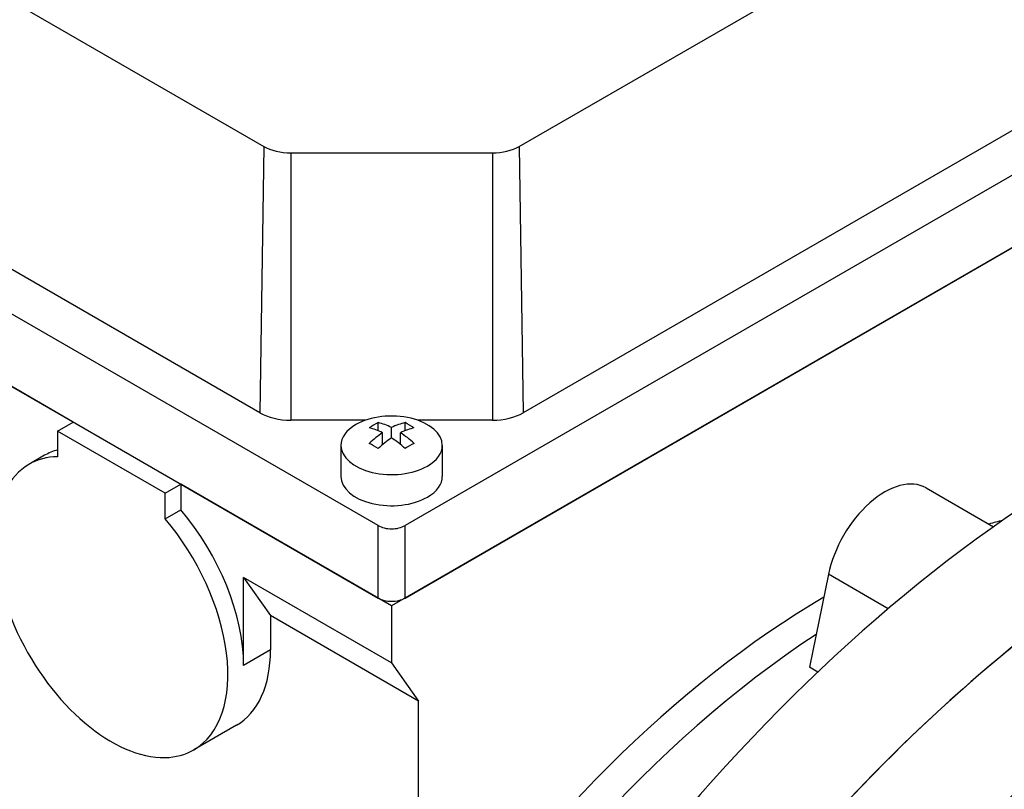
# Model space of a CAD drawing. Extents: x -2501 to 943, y -647 to 1837.
# Drawn here: x 116 to 194, y 679 to 739 of the extents above; entities that cross this region are included whole.
import ezdxf

# ---------------------------------------------------------------- set-up
doc = ezdxf.new("R2010")
doc.units = 0
doc.header["$MEASUREMENT"] = 0
doc.layers.add('View', color=7, linetype='Continuous')

msp = doc.modelspace()

# ---------------------------------------------------------------- linework, layer by layer
at = {"layer": 'View'}
for p, q in [((93.041, 753.938), (135.477, 729.437)), ((155.62, 729.437), (198.056, 753.938)), ((144.488, 699.536), (77.313, 738.32)), ((213.784, 738.32), (146.609, 699.536)), ((135.163, 708.435), (92.726, 732.936)), ((214.845, 733.216), (145.549, 693.208)), ((198.371, 732.936), (155.934, 708.435)), ((77.313, 732.604), (144.488, 693.82)), ((146.609, 693.82), (213.784, 732.604)), ((135.477, 729.437), (135.163, 708.435)), ((155.62, 729.437), (155.934, 708.435)), ((137.599, 728.93), (153.498, 728.93)), ((137.599, 728.93), (137.599, 707.852)), ((153.498, 728.93), (153.498, 707.852)), ((120.446, 707.701), (101.355, 718.724)), ((119.209, 706.986), (120.446, 707.701)), ((143.514, 707.852), (137.599, 707.852)), ((144.488, 707.02), (144.488, 707.656)), ((146.609, 707.02), (146.609, 707.656)), ((153.498, 707.852), (147.583, 707.852)), ((119.209, 706.986), (119.209, 704.972)), ((127.694, 702.087), (119.209, 706.986)), ((144.841, 705.925), (144.841, 706.86)), ((145.549, 706.451), (145.549, 707.268)), ((146.256, 705.925), (146.256, 706.86)), ((141.549, 705.864), (141.549, 703.414)), ((149.549, 705.864), (149.549, 703.414)), ((118.189, 705.079), (116.951, 704.364)), ((127.694, 702.087), (128.932, 702.802)), ((128.932, 702.802), (128.932, 700.787)), ((145.549, 693.208), (128.932, 702.802)), ((127.694, 700.073), (127.694, 702.087)), ((187.689, 702.511), (193.009, 699.44)), ((127.694, 700.073), (128.932, 700.787)), ((144.488, 693.82), (144.488, 699.536)), ((146.609, 693.82), (146.609, 699.536)), ((180, 695.693), (178.5, 688.364)), ((184.7, 692.979), (180, 695.693)), ((133.881, 695.453), (136.003, 692.436)), ((133.881, 688.513), (133.881, 695.453)), ((145.549, 688.717), (133.881, 695.453)), ((145.549, 693.208), (145.549, 688.717)), ((136.003, 692.436), (136.003, 689.738)), ((147.67, 685.699), (136.003, 692.436)), ((136.003, 689.738), (133.881, 688.513)), ((145.549, 688.717), (147.67, 685.699)), ((179.151, 687.988), (178.5, 688.364)), ((147.67, 662.068), (147.67, 685.699)), ((133.31, 683.787), (129.951, 681.848))]:
    msp.add_line(p, q, dxfattribs=at)
for centre, major_axis, start_param, end_param in [((137.599, 730.662), (3, 0), 3.92699, 4.71239), ((153.498, 730.662), (3, 0), 4.71239, 5.49779), ((137.599, 709.841), (-3.445, 0), -5.49779, -4.71239), ((145.549, 705.864), (4, 0), 0, 2.35619), ((153.498, 709.841), (-3.445, 0), -4.71239, -3.92699), ((145.549, 705.864), (4, 0), 2.35619, 3.14159), ((144.134, 701.99), (3.354, 5.809), -5.57239, -5.42318), ((145.902, 701.377), (3.491, -6.047), -3.85532, -3.63648), ((145.195, 701.377), (3.491, 6.047), -5.7883, -5.56946), ((146.963, 701.99), (3.354, -5.809), -4.0016, -3.85239), ((145.195, 700.969), (-3.491, 6.047), 5.56946, 5.7883), ((145.195, 701.377), (3.491, 6.047), -5.42611, -5.20727), ((145.902, 700.969), (-3.491, -6.047), 3.63648, 3.85532), ((145.902, 701.377), (3.491, -6.047), -4.21751, -3.99866), ((145.549, 705.864), (4, 0), 3.14159, 5.49779), ((144.134, 700.357), (-3.354, 5.809), 5.42318, 5.57239), ((145.902, 700.969), (-3.491, -6.047), 3.99866, 4.21751), ((145.195, 700.969), (-3.491, 6.047), 5.20727, 5.42611), ((146.963, 700.357), (-3.354, -5.809), 3.85239, 4.0016), ((145.549, 705.864), (4, 0), 5.49779, 6.283185), ((123.451, 693.106), (-6.5, 11.258), 5.97752, 6.283185), ((124.689, 693.82), (6.5, -11.258), -3.28829, -3.14159), ((123.451, 693.106), (-6.5, 11.258), 0, 2.83592), ((200.915, 622.867), (50, 86.603), -5.49779, -3.42405), ((145.549, 703.414), (-4, 0), 0, 2.356195), ((145.549, 703.414), (-4, 0), -3.92699, -3.14159), ((184.439, 696.882), (-3.25, -5.629), 3.14159, 5.23599), ((124.689, 693.82), (6.5, -11.258), -5.49779, -4.40672), ((123.451, 693.106), (-6.5, 11.258), 3.14159, 5.01806), ((208.835, 618.295), (50, 86.603), -5.49779, -3.54798), ((145.549, 700.148), (-1.5, 0), -5.49779, -3.92699), ((208.835, 618.295), (-50, -86.603), 3.92699, 4.65736), ((180.197, 634.829), (36.375, 63.003), -5.76419, -5.7422), ((216.613, 613.804), (-49.808, -86.27), 3.92699, 4.65715), ((145.549, 694.433), (1.5, 0), 3.92699, 5.49779), ((180.197, 634.829), (36.375, 63.003), -5.48683, -4.81327), ((182.672, 633.4), (36.625, 63.436), -5.42744, -3.99734), ((126.81, 695.045), (6.5, -11.258), 0, 0.785395), ((123.451, 693.106), (-6.5, 11.258), 2.83592, 3.14159)]:
    msp.add_ellipse(centre, major_axis=major_axis, ratio=0.57735, start_param=start_param, end_param=end_param, dxfattribs=at)

doc.saveas('drawing.dxf')
